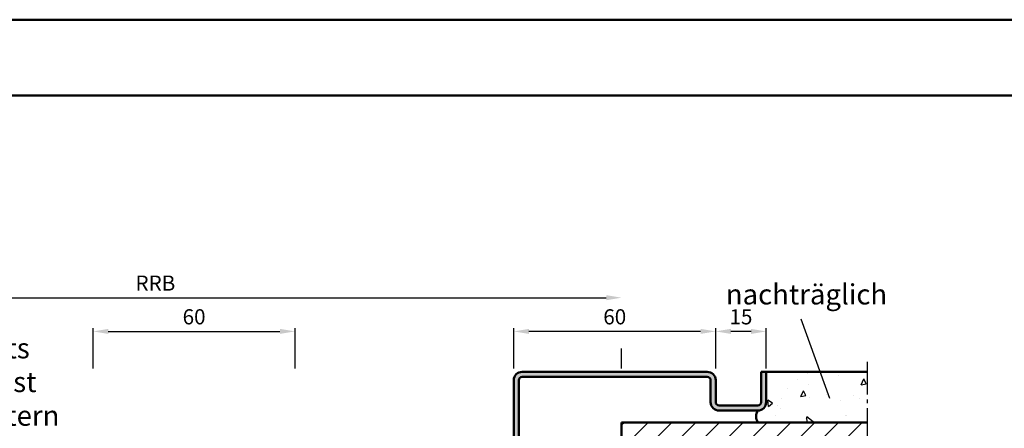
# Model space of a CAD drawing. Units: millimetres. Extents: x 0 to 5670, y -31 to 668.
# Drawn here: x 2114 to 2407, y 547 to 668 of the extents above; entities that cross this region are included whole.
import ezdxf

# ---------------------------------------------------------------- set-up
doc = ezdxf.new("R2010")
doc.units = ezdxf.units.MM
doc.linetypes.add('AM_DIN_G_W050', pattern=[13.75, 9.75, -1.5, 1, -1.5])
for name, color, linetype, lineweight in [('AM_0', 7, 'Continuous', 50), ('AM_4', 3, 'Continuous', 25), ('AM_5', 3, 'Continuous', 25), ('AM_6', 2, 'Continuous', 35), ('AM_7', 4, 'AM_DIN_G_W050', 25), ('AM_8', 1, 'Continuous', 25), ('AM_BOR', 7, 'Continuous', 50)]:
    doc.layers.add(name, color=color, linetype=linetype, lineweight=lineweight)
doc.layers.add('AM_12', color=7, linetype='Continuous', lineweight=50, plot=False)
doc.styles.get("Standard").update_dxf_attribs({"font": 'ISOCP.SHX'})
doc.dimstyles.new('AM_DIN$0', dxfattribs={"dimtxt": 4.5, "dimasz": 4.5, "dimexe": 1, "dimexo": 1, "dimgap": 1.5, "dimtad": 1, "dimdsep": 46, "dimtxsty": 'Standard', "dimcen": 0, "dimclrd": 256, "dimclre": 256, "dimclrt": 2, "dimazin": 2, "dimtp": 0.1, "dimtm": 0.1, "dimtfac": 0.71, "dimtmove": 0, "dimatfit": 3, "dimfxl": 0, "dimlwd": -1, "dimlwe": -1, "dimarcsym": 0})

# ---------------------------------------------------------------- blocks, each defined once
blk = doc.blocks.new('*D321')
at = {"layer": 'AM_5', "linetype": 'ByBlock'}
for p, q in [((2136, 564.75), (2136, 576.75)), ((2196, 564.75), (2196, 576.75)), ((2140.5, 575.75), (2191.5, 575.75))]:
    blk.add_line(p, q, dxfattribs=at)
at = {"layer": 'AM_5'}
for points in [[(2140.5, 576.5), (2140.5, 575), (2136, 575.75)], [(2191.5, 576.5), (2191.5, 575), (2196, 575.75)]]:
    blk.add_solid(points, dxfattribs=at)
at = {"layer": 'Defpoints', "color": 0}
for p in [(2196, 575.75), (2136, 563.75), (2196, 563.75)]:
    blk.add_point(p, dxfattribs=at)
at = {"layer": 'AM_5', "color": 2, "insert": (2166, 579.5), "char_height": 4.5, "attachment_point": 5}
blk.add_mtext('60', dxfattribs=at)
blk = doc.blocks.new('DIN_A3_BOS')
at = {"layer": 'AM_12'}
blk.add_lwpolyline([(0, 0), (420, 0), (420, 297), (0, 297)], close=True, dxfattribs=at)
at = {"layer": 'AM_BOR'}
blk.add_lwpolyline([(20, 10), (410, 10), (410, 287), (20, 287)], close=True, dxfattribs=at)
blk = doc.blocks.new('*D357')
at = {"layer": 'AM_5', "linetype": 'ByBlock'}
for p, q in [((2016, 580.81), (2016, 586.75)), ((2020.5, 585.75), (2288.5, 585.75)), ((2016, 564.75), (2016, 570.69)), ((2293, 564.75), (2293, 570.69))]:
    blk.add_line(p, q, dxfattribs=at)
at = {"layer": 'AM_5'}
for points in [[(2020.5, 586.5), (2020.5, 585), (2016, 585.75)], [(2288.5, 586.5), (2288.5, 585), (2293, 585.75)]]:
    blk.add_solid(points, dxfattribs=at)
at = {"layer": 'Defpoints', "color": 0}
for p in [(2293, 585.75), (2016, 563.75), (2293, 563.75)]:
    blk.add_point(p, dxfattribs=at)
at = {"layer": 'AM_5', "color": 2, "insert": (2154.5, 589.5), "char_height": 4.5, "attachment_point": 5}
blk.add_mtext('RRB', dxfattribs=at)
blk = doc.blocks.new('*D359')
at = {"layer": 'AM_5', "linetype": 'ByBlock'}
for p, q in [((2261, 564.75), (2261, 576.75)), ((2321, 564.75), (2321, 576.75)), ((2316.5, 575.75), (2265.5, 575.75))]:
    blk.add_line(p, q, dxfattribs=at)
at = {"layer": 'AM_5'}
for points in [[(2265.5, 576.5), (2265.5, 575), (2261, 575.75)], [(2316.5, 576.5), (2316.5, 575), (2321, 575.75)]]:
    blk.add_solid(points, dxfattribs=at)
at = {"layer": 'Defpoints', "color": 0}
for p in [(2261, 575.75), (2261, 563.75), (2321, 563.75)]:
    blk.add_point(p, dxfattribs=at)
at = {"layer": 'AM_5', "color": 2, "insert": (2291, 579.5), "char_height": 4.5, "attachment_point": 5}
blk.add_mtext('60', dxfattribs=at)
blk = doc.blocks.new('*D364')
at = {"layer": 'AM_5', "linetype": 'ByBlock'}
for p, q in [((2321, 564.75), (2321, 576.75)), ((2336, 564.75), (2336, 576.75)), ((2331.5, 575.75), (2325.5, 575.75))]:
    blk.add_line(p, q, dxfattribs=at)
at = {"layer": 'AM_5'}
for points in [[(2325.5, 576.5), (2325.5, 575), (2321, 575.75)], [(2331.5, 576.5), (2331.5, 575), (2336, 575.75)]]:
    blk.add_solid(points, dxfattribs=at)
at = {"layer": 'Defpoints', "color": 0}
for p in [(2321, 575.75), (2321, 563.75), (2336, 563.75)]:
    blk.add_point(p, dxfattribs=at)
at = {"layer": 'AM_5', "color": 2, "insert": (2328.5, 579.5), "char_height": 4.5, "attachment_point": 5}
blk.add_mtext('15', dxfattribs=at)

msp = doc.modelspace()

# ---------------------------------------------------------------- hatches: boundary and pattern name
at = {"layer": 'AM_8'}
h = msp.add_hatch(color=256, dxfattribs=at)
h.dxf.hatch_style = 1
h.paths.add_polyline_path([(2266.985, 498.25, 0.4574018), (2264.017, 494.816), (2264.987, 488.181, -1.0753541), (2262.5, 488), (2262.5, 561.25, -0.4142136), (2263.5, 562.25), (2318.5, 562.25, -0.4142136), (2319.5, 561.25), (2319.5, 554.75, 0.4142136), (2322, 552.25), (2333.5, 552.25, 0.4142136), (2336, 554.75), (2336, 563.75), (2334.5, 563.75), (2334.5, 554.75, -0.4142136), (2333.5, 553.75), (2322, 553.75, -0.4142136), (2321, 554.75), (2321, 561.25, 0.4142136), (2318.5, 563.75), (2263.5, 563.75, 0.4142136), (2261, 561.25), (2261, 488, 1.0753541), (2266.471, 488.398), (2265.501, 495.033, -0.4574018), (2266.985, 496.75), (2277, 496.75, -0.4142136), (2277.5, 496.25), (2277.5, 488.25), (2279, 488.25), (2279, 496.25, 0.4142136), (2277, 498.25)])
h = msp.add_hatch(dxfattribs=at)
h.set_pattern_fill('AR-CONC', color=256, scale=0.1, angle=45)
h.set_pattern_definition([(95, (2782, -1786.25), (14.009465, 11.75534), [1.905, -20.955]), (40, (2782, -1786.25), (-16.00185, 11.01767), [1.524, -16.76406]), (145.45144, (2783.167, -1785.27), (-1.99238, 22.77301), [1.619, -17.80902]), (91.1842, (2778.408, -1782.658), (22.14102, 16.19534), [2.8575, -31.4325]), (141.6356, (2780.253, -1781.308), (-0.70866, 34.28268), [2.4285, -26.71356]), (36.1842, (2778.408, -1782.658), (-0.70866, 34.28268), [2.286, -25.14597]), (66, (2781.102, -1781.76), (17.952, 3.489515), [1.905, -20.955]), (11, (2781.102, -1781.76), (-8.65399, 17.39412), [1.524, -16.764]), (116.45145, (2782.598, -1781.469), (9.298, 20.88363), [1.619, -17.809]), (82.5, (2782, -1786.25), (-5.760547, 6.197341), [0, -16.5608, 0, -17.018, 0, -16.8275]), (52.5, (2782, -1786.25), (-2.358973, 11.8087), [0, -9.7028, 0, -16.1798, 0, -6.4135]), (12.5, (2777.995, -1790.255), (9.992786, 9.18262), [0, -6.35, 0, -19.812, 0, -26.289]), (2.5, (2776.199, -1792.051), (8.67639, 12.27224), [0, -8.255, 0, -13.1572, 0, -18.669])])
h.paths.add_polyline_path([(2366, 548.75), (2366, 563.75), (2336, 563.75), (2336, 554.75, -0.4142136), (2333.5, 552.25, 0.2857143), (2333.5, 548.75)])
h = msp.add_hatch(dxfattribs=at)
h.set_pattern_fill('_U', color=256, scale=5, angle=45, pattern_type=0)
h.set_pattern_definition([(45, (2759, -1786.25), (-3.535534, 3.535534), [])])
h.paths.add_polyline_path([(2293, 548.75), (2293, 503.75), (2366, 503.75), (2366, 548.75)])

# ---------------------------------------------------------------- linework, layer by layer
at = {"layer": 'AM_0'}
for p, q in [((2318.5, 563.75), (2263.5, 563.75)), ((2318.5, 562.25), (2263.5, 562.25)), ((2334.5, 554.75), (2334.5, 563.75)), ((2334.5, 563.75), (2366, 563.75)), ((2336, 554.75), (2336, 563.75)), ((2261, 561.25), (2261, 488)), ((2262.5, 561.25), (2262.5, 488)), ((2319.5, 554.75), (2319.5, 561.25)), ((2321, 554.75), (2321, 561.25)), ((2322, 553.75), (2333.5, 553.75)), ((2322, 552.25), (2333.5, 552.25)), ((2293, 548.75), (2366, 548.75)), ((2293, 548.75), (2293, 468.75))]:
    msp.add_line(p, q, dxfattribs=at)
for centre, radius, start, end in [((2263.5, 561.25), 2.5, 90, 180), ((2263.5, 561.25), 1, 90, 180), ((2318.5, 561.25), 2.5, 0, 90), ((2318.5, 561.25), 1, 0, 90), ((2322, 554.75), 2.5, 180, 270), ((2322, 554.75), 1, 180, 270), ((2333.5, 554.75), 2.5, 270, 0), ((2333.5, 554.75), 1, 270, 0), ((2336.313, 550.5), 3.313, 148.10921, 211.89079)]:
    msp.add_arc(centre, radius, start, end, dxfattribs=at)
at = {"layer": 'AM_4'}
msp.add_line((2354.919, 555.857), (2346.368, 579.349), dxfattribs=at)
at = {"layer": 'AM_7'}
msp.add_line((2366, 566.75), (2366, 502.25), dxfattribs=at)

# ---------------------------------------------------------------- block references
at = {"layer": 'AM_0', "lineweight": 0, "xscale": 2.25, "yscale": 2.25, "zscale": 2.25}
msp.add_blockref('DIN_A3_BOS', (1890, 0), dxfattribs=at)

# ---------------------------------------------------------------- texts
at = {"layer": 'AM_6', "char_height": 6, "attachment_point": 1}
for s, insert, width in [('{\\W0.5797;\\C2; \\W1;nachträglich}', (2324, 589.75), 45), ('{\\W7.08937;\\C2; \\W1;bauseits \\P{\\W6.07657; }druckfest \\P{\\W3.65939; }unterfüttern\\P{\\W0.156265; }um ein Ausklinken \\P{\\W2.169065; }des UA-Profils \\P{\\W3.704695; }zu vermeiden}', (2072, 573.75), 63)]:
    msp.add_mtext(s, dxfattribs=dict(at, insert=insert, width=width))

# ---------------------------------------------------------------- dimensions: what is measured, and where the dimension line sits
at = {"layer": 'AM_5'}
dim = msp.add_linear_dim(base=(2293, 585.75), p1=(2016, 563.75), p2=(2293, 563.75), text='RRB', dimstyle='AM_DIN$0', dxfattribs=at)
dim.commit()
dim.dimension.update_dxf_attribs({"geometry": '*D357', "text_midpoint": (2154.5, 589.5)})
dim = msp.add_linear_dim(base=(2196, 575.75), p1=(2136, 563.75), p2=(2196, 563.75), dimstyle='AM_DIN$0', dxfattribs=at)
dim.commit()
dim.dimension.update_dxf_attribs({"geometry": '*D321', "text_midpoint": (2166, 579.5)})
for base, p1, p2, picture, middle in [((2261, 575.75), (2321, 563.75), (2261, 563.75), '*D359', (2291, 579.5)), ((2321, 575.75), (2336, 563.75), (2321, 563.75), '*D364', (2328.5, 579.5))]:
    dim = msp.add_linear_dim(base=base, p1=p1, p2=p2, angle=180, dimstyle='AM_DIN$0', override={"dimtxt": 4.5, "dimasz": 4.5}, dxfattribs=at)
    dim.commit()
    dim.dimension.update_dxf_attribs({"geometry": picture, "text_midpoint": middle})

doc.saveas('drawing.dxf')
